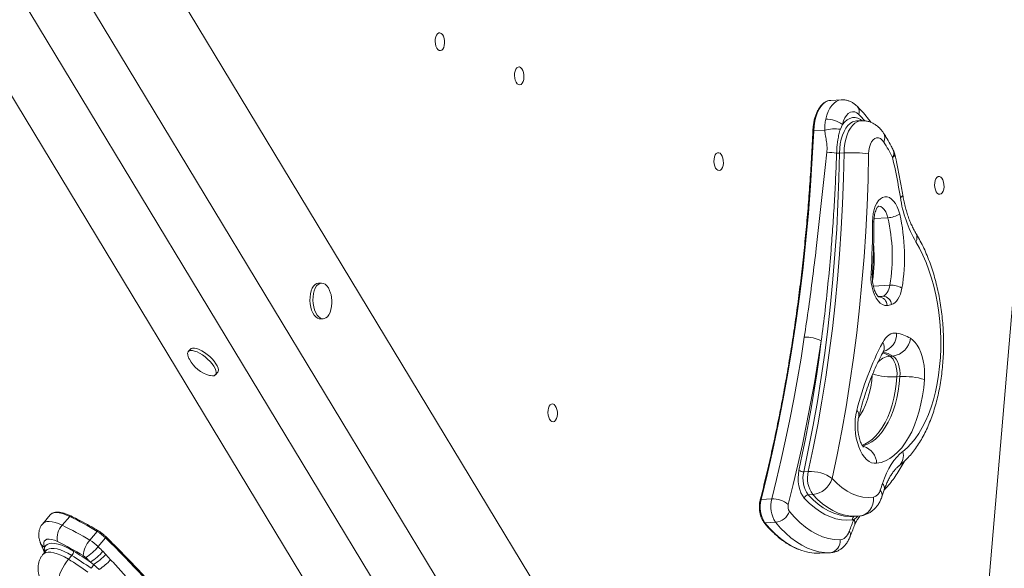
# Model space of a CAD drawing. Units: millimetres. Extents: x 8899 to 18623, y -3486 to 4497.
# Drawn here: x 15020 to 15572, y 199 to 506 of the extents above; entities that cross this region are included whole.
import ezdxf

# ---------------------------------------------------------------- set-up
doc = ezdxf.new("R2010")
doc.units = ezdxf.units.MM

msp = doc.modelspace()

# ---------------------------------------------------------------- linework, layer by layer
at = {"color": 7, "linetype": 'Continuous', "lineweight": 15}
for p, q in [((15646.677, 1170.149), (15550.552, 43.671)), ((15437.642, -22.783), (14960.319, 766.191)), ((15340.368, -73.075), (14863.046, 715.899)), ((15402.466, -52.103), (14949.934, 695.894)), ((15374.878, -66.366), (14922.346, 681.631)), ((15474.662, 460.691), (15474.554, 460.684)), ((15480.595, 460.998), (15474.662, 460.691)), ((15481.212, 447.233), (15480.044, 444.55)), ((15491.674, 449.294), (15489.131, 449.162)), ((15471.297, 444.032), (15465.117, 443.712)), ((15482.099, 431.277), (15479.556, 431.145)), ((15189.467, 358.404), (15187.772, 358.316)), ((15188.807, 338.342), (15190.502, 338.43)), ((15116.099, 321.42), (15114.904, 320.013)), ((15507.791, 317.458), (15509.486, 317.546)), ((15130.146, 307.064), (15131.341, 308.47)), ((15511.735, 305.92), (15513.43, 306.008)), ((15462.086, 252.895), (15459.543, 252.764)), ((15503.365, 238.795), (15504.673, 242.638)), ((15441.602, 237.544), (15435.669, 237.237)), ((15464.587, 239.989), (15462.044, 239.857)), ((15037.519, 228.603), (15033.337, 223.681)), ((15044.278, 222.804), (15048.459, 227.726)), ((15486.332, 227.756), (15486.701, 227.772)), ((15486.701, 227.772), (15489.243, 227.904)), ((15489.347, 227.929), (15491.337, 228.085)), ((15443.749, 224.456), (15437.816, 224.149)), ((15487.477, 225.961), (15487.497, 225.975)), ((15059.74, 214.433), (15063.922, 219.355)), ((15064.362, 210.849), (15068.543, 215.772)), ((15034.436, 210.474), (15034.462, 208.622)), ((15035.293, 208.627), (15033.5, 206.517)), ((15047.787, 203.79), (15049.579, 205.899)), ((15066.995, 208.251), (15068.694, 206.478)), ((15068.694, 206.478), (15071.369, 203.538)), ((15474.322, 207.421), (15468.389, 207.114)), ((15468.389, 207.114), (15468.559, 207.12)), ((15468.559, 207.12), (15474.492, 207.427)), ((15474.492, 207.427), (15474.322, 207.421)), ((15061.781, 200.872), (15060.049, 202.206)), ((15064.98, 198.098), (15061.781, 200.872))]:
    msp.add_line(p, q, dxfattribs=at)
at = {"color": 8, "linetype": 'Continuous', "lineweight": 15}
for p, q in [((15498.943, 394.61), (15506.626, 395.008)), ((15498.503, 356.748), (15507.796, 357.229)), ((15501.205, 350.916), (15503.879, 351.055)), ((15034.462, 208.622), (15034.608, 207.821))]:
    msp.add_line(p, q, dxfattribs=at)
at = {"color": 7, "linetype": 'Continuous', "lineweight": 15, "flags": 128}
for points in [[(15255.363, 488.645), (15254.672, 489.13), (15254.062, 489.939), (15253.58, 491.014), (15253.261, 492.274), (15253.129, 493.625), (15253.193, 494.968), (15253.449, 496.203), (15253.878, 497.239), (15254.448, 497.998), (15255.116, 498.424), (15255.834, 498.486), (15256.548, 498.18), (15257.204, 497.526), (15257.755, 496.576), (15258.16, 495.398), (15258.388, 494.08), (15258.422, 492.72), (15258.26, 491.418), (15257.915, 490.272), (15257.411, 489.367), (15256.786, 488.768), (15256.086, 488.522), (15255.363, 488.645)], [(15299.812, 469.533), (15299.12, 470.018), (15298.511, 470.827), (15298.029, 471.902), (15297.71, 473.162), (15297.577, 474.513), (15297.641, 475.856), (15297.897, 477.091), (15298.326, 478.127), (15298.896, 478.886), (15299.565, 479.312), (15300.283, 479.374), (15300.996, 479.068), (15301.653, 478.414), (15302.204, 477.464), (15302.608, 476.286), (15302.836, 474.968), (15302.871, 473.608), (15302.709, 472.306), (15302.363, 471.16), (15301.859, 470.255), (15301.234, 469.656), (15300.534, 469.41), (15299.812, 469.533)], [(15490.433, 452.734), (15489.28, 453.654), (15488.072, 454.185), (15486.848, 454.313), (15485.647, 454.032), (15484.506, 453.351), (15483.462, 452.292), (15482.546, 450.888), (15481.788, 449.184), (15481.212, 447.233)], [(15465.117, 443.712), (15464.346, 428.263), (15463.367, 412.884), (15462.179, 397.584), (15460.783, 382.372), (15459.181, 367.259), (15457.373, 352.254), (15455.36, 337.366), (15453.144, 322.606), (15450.726, 307.983), (15448.109, 293.505), (15445.292, 279.183), (15442.278, 265.024), (15439.07, 251.04), (15435.669, 237.237)], [(15504.358, 437.328), (15503.457, 438.466), (15502.466, 439.261), (15501.425, 439.684), (15500.375, 439.716), (15499.356, 439.357), (15498.409, 438.621), (15497.571, 437.537), (15496.876, 436.148), (15496.349, 434.507), (15496.013, 432.68), (15495.879, 430.738)], [(15411.485, 421.516), (15410.794, 422.001), (15410.184, 422.81), (15409.702, 423.885), (15409.383, 425.144), (15409.251, 426.496), (15409.315, 427.839), (15409.571, 429.074), (15410, 430.11), (15410.57, 430.869), (15411.238, 431.295), (15411.956, 431.357), (15412.67, 431.05), (15413.327, 430.397), (15413.878, 429.446), (15414.282, 428.268), (15414.51, 426.951), (15414.544, 425.591), (15414.383, 424.289), (15414.037, 423.143), (15413.533, 422.238), (15412.908, 421.639), (15412.208, 421.393), (15411.485, 421.516)], [(15479.556, 431.145), (15479.241, 416.903), (15478.719, 402.71), (15477.99, 388.576), (15477.056, 374.511), (15475.916, 360.527), (15474.572, 346.633), (15473.025, 332.84), (15471.275, 319.158), (15469.324, 305.597), (15467.174, 292.167), (15464.826, 278.879), (15462.282, 265.741), (15459.543, 252.764)], [(15462.086, 252.895), (15464.824, 265.873), (15467.369, 279.01), (15469.717, 292.299), (15471.867, 305.729), (15473.818, 319.29), (15475.567, 332.972), (15477.115, 346.765), (15478.459, 360.659), (15479.599, 374.643), (15480.533, 388.707), (15481.262, 402.842), (15481.784, 417.035), (15482.099, 431.277)], [(15495.879, 430.738), (15495.558, 416.226), (15495.026, 401.763), (15494.284, 387.361), (15493.332, 373.03), (15492.17, 358.78), (15490.801, 344.623), (15489.224, 330.568), (15487.441, 316.626), (15485.453, 302.808), (15483.262, 289.124), (15480.87, 275.583), (15478.277, 262.196), (15475.487, 248.973)], [(15535.051, 408.219), (15534.359, 408.703), (15533.75, 409.513), (15533.268, 410.587), (15532.949, 411.847), (15532.816, 413.198), (15532.88, 414.541), (15533.137, 415.776), (15533.565, 416.812), (15534.135, 417.571), (15534.804, 417.998), (15535.522, 418.06), (15536.235, 417.753), (15536.892, 417.1), (15537.443, 416.149), (15537.848, 414.971), (15538.075, 413.653), (15538.11, 412.293), (15537.948, 410.992), (15537.602, 409.846), (15537.098, 408.94), (15536.473, 408.342), (15535.774, 408.095), (15535.051, 408.219)], [(15498.072, 392.713), (15498.167, 395.083), (15498.463, 397.368), (15498.953, 399.508), (15499.623, 401.451), (15500.457, 403.145), (15501.433, 404.548), (15502.527, 405.624), (15503.71, 406.345), (15504.953, 406.693), (15506.223, 406.659), (15507.489, 406.244), (15508.717, 405.459), (15509.877, 404.323), (15510.938, 402.865), (15511.874, 401.124), (15512.661, 399.142), (15513.279, 396.972)], [(15515.016, 264.178), (15517.408, 266.209), (15519.704, 268.57), (15521.892, 271.25), (15523.96, 274.233), (15525.897, 277.505), (15527.694, 281.048), (15529.342, 284.844), (15530.831, 288.874), (15532.154, 293.116), (15533.305, 297.549), (15534.276, 302.149), (15535.064, 306.892), (15535.663, 311.754), (15536.072, 316.71), (15536.287, 321.734), (15536.308, 326.799), (15536.134, 331.879), (15535.767, 336.949), (15535.208, 341.981), (15534.46, 346.949), (15533.527, 351.828), (15532.415, 356.592), (15531.128, 361.217), (15529.674, 365.678), (15528.059, 369.953), (15526.293, 374.018), (15524.385, 377.854), (15522.344, 381.44)], [(15506.205, 345.843), (15504.896, 345.895), (15503.594, 346.351), (15502.335, 347.199), (15501.152, 348.415), (15500.078, 349.967), (15499.142, 351.812), (15498.369, 353.901), (15497.78, 356.177), (15497.391, 358.579), (15497.212, 361.04), (15497.249, 363.495)], [(15187.772, 358.316), (15186.868, 358.118), (15185.926, 357.564), (15185.069, 356.676), (15184.329, 355.486), (15183.732, 354.037), (15183.3, 352.383), (15183.048, 350.581), (15182.985, 348.699), (15183.115, 346.802), (15183.431, 344.962), (15183.923, 343.242), (15184.572, 341.707), (15185.357, 340.411), (15186.247, 339.401), (15187.211, 338.714), (15188.213, 338.374), (15188.807, 338.342)], [(15194.808, 351.937), (15194.618, 352.663), (15194.045, 354.298), (15193.325, 355.72), (15192.484, 356.878), (15191.553, 357.73), (15190.565, 358.246), (15189.556, 358.407), (15188.563, 358.206), (15187.621, 357.652), (15186.764, 356.764), (15186.024, 355.574), (15185.427, 354.125), (15184.995, 352.47), (15184.743, 350.669), (15184.68, 348.786), (15184.81, 346.89), (15185.126, 345.049), (15185.618, 343.33), (15186.268, 341.795), (15187.052, 340.499), (15187.942, 339.489), (15188.906, 338.802), (15189.909, 338.462), (15190.914, 338.482), (15191.886, 338.862), (15191.886, 338.862)], [(15503.879, 351.055), (15504.544, 351.328), (15505.179, 351.765), (15505.772, 352.357), (15506.314, 353.096), (15506.794, 353.969), (15507.206, 354.96), (15507.542, 356.053), (15507.796, 357.229)], [(15514.56, 355.594), (15514.179, 353.83), (15513.676, 352.19), (15513.058, 350.703), (15512.337, 349.394), (15511.525, 348.286), (15510.635, 347.397), (15509.683, 346.742), (15508.685, 346.332)], [(15191.886, 338.862), (15192.79, 339.586), (15193.592, 340.63), (15194.263, 341.955), (15194.78, 343.514), (15195.124, 345.25), (15195.146, 345.414)], [(15441.602, 237.544), (15444.318, 248.487), (15446.912, 259.545), (15449.385, 270.715), (15451.734, 281.992), (15453.958, 293.372), (15456.058, 304.85), (15458.031, 316.421), (15459.878, 328.08)], [(15469.388, 326.031), (15467.52, 314.24), (15465.524, 302.538), (15463.401, 290.931), (15461.151, 279.423), (15458.776, 268.018), (15456.276, 256.722), (15453.652, 245.539), (15450.905, 234.473)], [(15456.863, 253.548), (15458.748, 262.364), (15460.543, 271.256), (15462.247, 280.22), (15463.86, 289.255), (15465.381, 298.357), (15466.809, 307.522), (15468.145, 316.748), (15469.388, 326.031)], [(15503.765, 325.18), (15504.552, 326.483), (15505.412, 327.618), (15506.335, 328.572), (15507.312, 329.337), (15508.332, 329.904), (15509.386, 330.267), (15510.461, 330.422), (15511.546, 330.368)], [(15519.275, 327.467), (15520.611, 326.47), (15521.877, 325.157), (15523.052, 323.552), (15524.114, 321.684), (15525.046, 319.584), (15525.83, 317.29), (15526.453, 314.842), (15526.904, 312.283), (15527.176, 309.657), (15527.263, 307.011), (15527.163, 304.392)], [(15126.839, 306.668), (15127.284, 306.56), (15128.42, 306.429), (15129.342, 306.554), (15130.018, 306.931), (15130.423, 307.548), (15130.543, 308.38), (15130.373, 309.4), (15129.919, 310.569), (15129.198, 311.845), (15128.236, 313.182), (15127.067, 314.533), (15125.735, 315.847), (15124.286, 317.078), (15122.773, 318.181), (15121.252, 319.116), (15119.777, 319.85), (15118.401, 320.356), (15117.174, 320.615), (15116.14, 320.618), (15115.337, 320.366), (15114.794, 319.867), (15114.53, 319.139), (15114.556, 318.208), (15114.869, 317.109), (15115.048, 316.686)], [(15131.341, 308.47), (15131.618, 308.954), (15131.738, 309.787), (15131.568, 310.806), (15131.114, 311.975), (15130.393, 313.251), (15129.431, 314.589), (15128.262, 315.939), (15126.93, 317.253), (15125.481, 318.484), (15123.968, 319.588), (15122.447, 320.523), (15120.972, 321.256), (15119.595, 321.762), (15118.368, 322.021), (15117.335, 322.025), (15116.532, 321.772), (15116.099, 321.42)], [(15507.791, 317.458), (15508.701, 316.731), (15509.538, 315.714), (15510.273, 314.441), (15510.882, 312.954), (15511.346, 311.302), (15511.648, 309.54), (15511.779, 307.726), (15511.735, 305.92)], [(15513.43, 306.008), (15513.475, 307.814), (15513.343, 309.628), (15513.041, 311.39), (15512.577, 313.042), (15511.968, 314.529), (15511.233, 315.802), (15510.396, 316.819), (15509.486, 317.546)], [(15527.163, 304.392), (15526.714, 299.748), (15526.064, 295.214), (15525.217, 290.82), (15524.18, 286.595), (15522.958, 282.566), (15521.559, 278.759), (15519.993, 275.199), (15518.271, 271.91), (15516.403, 268.914), (15514.401, 266.229), (15512.279, 263.873), (15510.05, 261.862), (15507.73, 260.208), (15505.333, 258.924), (15502.874, 258.016), (15500.371, 257.491)], [(15318.543, 280.862), (15317.851, 281.347), (15317.241, 282.156), (15316.759, 283.231), (15316.44, 284.49), (15316.308, 285.842), (15316.372, 287.185), (15316.628, 288.42), (15317.057, 289.456), (15317.627, 290.215), (15318.295, 290.641), (15319.013, 290.703), (15319.727, 290.396), (15320.384, 289.743), (15320.935, 288.793), (15321.339, 287.614), (15321.567, 286.297), (15321.601, 284.937), (15321.44, 283.635), (15321.094, 282.489), (15320.59, 281.584), (15319.965, 280.985), (15319.265, 280.739), (15318.543, 280.862)], [(15500.371, 257.491), (15498.952, 257.486), (15497.531, 257.838), (15496.136, 258.543), (15494.789, 259.586), (15493.517, 260.951), (15492.341, 262.612), (15491.283, 264.539), (15490.362, 266.697), (15489.594, 269.048), (15488.994, 271.55), (15488.571, 274.158), (15488.334, 276.824), (15488.287, 279.501), (15488.43, 282.141), (15488.762, 284.695), (15489.275, 287.12)], [(15503.656, 246.222), (15504.715, 249.156), (15505.891, 251.92), (15507.178, 254.499), (15508.569, 256.88), (15510.057, 259.05), (15511.633, 260.996), (15513.289, 262.708), (15515.016, 264.178)], [(15459.864, 238.06), (15458.873, 239.376), (15458.014, 240.995), (15457.318, 242.864), (15456.807, 244.918), (15456.499, 247.088), (15456.405, 249.3), (15456.528, 251.478), (15456.863, 253.548)], [(15475.487, 248.973), (15478.186, 246.252), (15480.973, 243.912), (15483.831, 241.966), (15486.745, 240.425), (15489.697, 239.297), (15492.671, 238.59), (15495.648, 238.308), (15498.613, 238.451)], [(15486.75, 225.829), (15483.687, 225.656), (15480.611, 225.874), (15477.535, 226.483), (15474.474, 227.48), (15471.441, 228.86), (15468.449, 230.617), (15465.514, 232.743), (15462.648, 235.228), (15459.864, 238.06)], [(15451.55, 230.547), (15454.444, 227.245), (15457.437, 224.303), (15460.514, 221.736), (15463.662, 219.555), (15466.867, 217.77), (15470.113, 216.388), (15473.386, 215.417), (15476.671, 214.861), (15479.952, 214.721)], [(15474.322, 207.421), (15471.143, 207.536), (15467.96, 208.014), (15464.785, 208.855), (15461.63, 210.055), (15458.505, 211.609), (15455.424, 213.513), (15452.396, 215.758), (15449.434, 218.337), (15446.548, 221.24), (15443.749, 224.456)], [(15041.601, 213.656), (15039.871, 214.396), (15038.283, 214.865), (15036.887, 215.05), (15035.728, 214.943), (15034.841, 214.55), (15034.255, 213.881), (15033.989, 212.958), (15034.049, 211.81), (15034.436, 210.474)], [(15090.063, 193.552), (15087.472, 196.355), (15084.851, 199.153), (15082.201, 201.943), (15079.523, 204.726), (15076.817, 207.502), (15074.085, 210.268), (15071.327, 213.025), (15068.543, 215.772)], [(15479.952, 214.721), (15480.701, 214.815), (15481.434, 215.064), (15482.142, 215.464), (15482.818, 216.012), (15483.452, 216.699), (15484.038, 217.519), (15484.568, 218.461), (15485.035, 219.514)], [(15034.436, 210.474), (15035.041, 211.417), (15035.933, 212.113), (15037.097, 212.551), (15038.512, 212.723), (15040.155, 212.627), (15041.996, 212.263), (15044.005, 211.639), (15046.146, 210.764), (15048.384, 209.654), (15050.678, 208.328)], [(15064.362, 210.849), (15064.692, 210.525), (15065.022, 210.201), (15065.352, 209.876), (15065.681, 209.551), (15066.01, 209.227), (15066.339, 208.902), (15066.667, 208.577), (15066.995, 208.251)], [(15060.049, 202.206), (15059.731, 202.522), (15059.412, 202.838), (15059.092, 203.153), (15058.772, 203.469), (15058.452, 203.784), (15058.132, 204.1), (15057.811, 204.415), (15057.49, 204.73)], [(15042.29, 191.647), (15042.312, 192.779), (15042.562, 194.138), (15043.032, 195.672), (15043.702, 197.321), (15044.548, 199.022), (15045.537, 200.71), (15046.631, 202.32), (15047.787, 203.79)]]:
    msp.add_lwpolyline(points, dxfattribs=at)
at = {"color": 8, "linetype": 'Continuous', "lineweight": 15, "flags": 128}
for points in [[(15474.554, 460.684), (15474.433, 460.674), (15473.004, 460.353), (15471.626, 459.663), (15470.324, 458.617), (15469.123, 457.235), (15468.046, 455.543), (15467.112, 453.573), (15466.34, 451.361), (15465.743, 448.95), (15465.333, 446.384), (15465.117, 443.712)], [(15471.859, 450.102), (15472.497, 452.386), (15473.296, 454.468), (15474.243, 456.313), (15475.32, 457.886), (15476.51, 459.161), (15477.79, 460.114), (15479.138, 460.729), (15480.531, 460.995), (15480.599, 460.999)], [(15489.131, 449.162), (15488.287, 449.054), (15486.883, 448.577), (15485.54, 447.739), (15484.283, 446.556), (15483.136, 445.05), (15482.119, 443.249), (15481.252, 441.186), (15480.551, 438.901), (15480.029, 436.434), (15479.695, 433.833), (15479.556, 431.145)], [(15481.212, 447.233), (15482.471, 448.702), (15483.833, 449.834), (15485.274, 450.61), (15486.771, 451.017), (15488.296, 451.047), (15489.825, 450.699), (15491.33, 449.98), (15492.338, 449.277)], [(15482.099, 431.277), (15482.238, 433.965), (15482.571, 436.566), (15483.094, 439.032), (15483.795, 441.318), (15484.662, 443.381), (15485.678, 445.182), (15486.826, 446.688), (15488.083, 447.871), (15489.426, 448.709), (15490.83, 449.186), (15491.677, 449.294)], [(15464.647, 443.605), (15464.648, 443.609), (15464.673, 443.637), (15464.735, 443.662), (15464.833, 443.684), (15464.962, 443.7), (15465.117, 443.712)], [(15506.626, 395.008), (15506.111, 396.75), (15505.433, 398.295), (15504.619, 399.585), (15503.698, 400.572), (15502.706, 401.218), (15501.679, 401.499), (15501.287, 401.507)], [(15490.337, 283.27), (15491.359, 284.767), (15492.824, 287.332), (15494.136, 290.177), (15495.282, 293.274), (15496.25, 296.592), (15497.031, 300.099), (15497.617, 303.759), (15497.945, 306.813)], [(15511.735, 305.92), (15511.331, 301.806), (15510.737, 297.797), (15509.958, 293.924), (15508.999, 290.216), (15507.867, 286.699), (15506.572, 283.402), (15505.122, 280.347), (15503.529, 277.558), (15501.804, 275.055), (15499.96, 272.857), (15498.011, 270.981), (15495.971, 269.44), (15493.856, 268.246), (15492.272, 267.598)], [(15492.426, 267.246), (15493.376, 267.495), (15495.551, 268.334), (15497.666, 269.528), (15499.706, 271.069), (15501.655, 272.945), (15503.499, 275.143), (15505.224, 277.646), (15506.817, 280.435), (15508.267, 283.49), (15509.562, 286.787), (15510.694, 290.303), (15511.653, 294.012), (15512.432, 297.885), (15513.026, 301.893), (15513.43, 306.008)], [(15462.044, 239.857), (15464.763, 237.09), (15467.562, 234.663), (15470.429, 232.587), (15473.351, 230.871), (15476.313, 229.524), (15479.304, 228.55), (15482.308, 227.955), (15485.312, 227.742), (15486.332, 227.756)], [(15489.324, 227.908), (15487.855, 227.873), (15484.85, 228.087), (15481.846, 228.682), (15478.856, 229.655), (15475.893, 231.003), (15472.972, 232.719), (15470.105, 234.795), (15467.306, 237.222), (15464.587, 239.989)], [(15491.333, 228.084), (15492.486, 228.32), (15494.035, 228.969), (15495.435, 229.967), (15496.632, 231.273), (15497.578, 232.838), (15498.239, 234.603), (15498.588, 236.498), (15498.613, 238.451)], [(15048.459, 227.726), (15046.388, 228.64), (15044.436, 229.31), (15042.64, 229.724), (15041.034, 229.873), (15039.649, 229.756), (15038.509, 229.374), (15037.638, 228.734), (15037.519, 228.603)], [(15048.459, 227.726), (15048.58, 227.852), (15048.704, 227.95), (15048.828, 228.015), (15048.945, 228.047), (15049.052, 228.043), (15049.112, 228.022)], [(15033.335, 223.678), (15033.607, 223.96), (15034.504, 224.535), (15035.65, 224.867), (15037.025, 224.948), (15038.605, 224.777), (15040.361, 224.357), (15042.263, 223.695), (15044.278, 222.804)], [(15437.816, 224.149), (15440.615, 220.932), (15443.501, 218.03), (15446.463, 215.451), (15449.491, 213.205), (15452.572, 211.302), (15455.697, 209.748), (15457.026, 209.197)], [(15063.922, 219.355), (15064.04, 219.482), (15064.156, 219.584), (15064.267, 219.657), (15064.367, 219.697), (15064.453, 219.705), (15064.511, 219.685)], [(15049.579, 205.899), (15047.409, 207.149), (15045.298, 208.186), (15043.284, 208.99), (15041.404, 209.547), (15039.695, 209.845), (15038.187, 209.88), (15036.909, 209.65), (15035.884, 209.161), (15035.272, 208.603)], [(15033.5, 206.517), (15034.092, 207.051), (15035.117, 207.541), (15036.395, 207.77), (15037.903, 207.735), (15039.612, 207.437), (15041.491, 206.881), (15043.506, 206.077), (15045.617, 205.04), (15047.787, 203.79)]]:
    msp.add_lwpolyline(points, dxfattribs=at)
at = {"color": 8, "linetype": 'Continuous', "lineweight": 15}
for centre, radius, start, end in [((15485.868, 454.191), 4.792, 342.30246, 41.99198), ((15445.333, 407.161), 64.116, 41.00487, 45.29887), ((15499.64, 439.747), 5.302, 332.85064, 29.42417), ((15505.836, 431.195), 4.196, 324.43372, 22.31974), ((15508.38, 430.709), 2.138, 293.99337, 356.52875), ((15513.335, 408.222), 1.83, 280.42805, 340.31349), ((15498.166, 391.544), 1.173, 55.24171, 94.57665), ((15517.959, 383.882), 5.019, 330.88503, 27.47117), ((15403.357, 372.541), 95.602, 352.23559, 4.02162), ((15497.177, 362.581), 0.917, 25.73203, 85.44604), ((15501.439, 329.871), 10.119, 284.87226, 2.81377), ((15499.095, 322.284), 5.495, 335.27851, 31.804), ((15508.781, 307.232), 10.274, 95.52716, 141.26391), ((15498.212, 302.016), 18.172, 58.18766, 72.52626), ((15500.233, 302.782), 17.424, 57.92351, 77.61439), ((15487.441, 284.647), 3.079, 351.72683, 53.43687), ((15490.448, 257.3), 9.925, 1.10829, 73.97285), ((15507.494, 261.796), 7.89, 310.68066, 17.57018), ((15500.996, 243.531), 3.784, 346.34665, 45.33513), ((15435.606, 236.745), 0.496, 82.73515, 148.81487), ((15499.544, 239.802), 3.952, 345.21272, 43.70792), ((15488.621, 226.085), 1.888, 112.04861, 187.79497), ((15437.751, 224.74), 0.595, 221.93533, 276.2987), ((15485.367, 224.03), 2.861, 344.30657, 42.46), ((15485.396, 224.06), 2.843, 344.0493, 42.33429), ((15067.98, 216.462), 0.891, 309.1845, 350.44848), ((15482.71, 217.549), 3.044, 342.6174, 40.19552), ((15036.181, 214.529), 4.415, 201.89825, 246.71817), ((15035.237, 210.306), 1.854, 206.06489, 245.26432)]:
    msp.add_arc(centre, radius, start, end, dxfattribs=at)
at = {"color": 7, "linetype": 'Continuous', "lineweight": 15}
for centre, radius, start, end in [((15472.609, 435.869), 14.253, 52.8712, 93.01296), ((15477.168, 419.015), 25.697, 83.57413, 103.20809), ((15431.85, 390.277), 86.437, 26.43388, 32.97992), ((15470.84, 382.699), 48.969, 81.60631, 88.03686), ((15478.746, 448.483), 17.357, 267.49822, 272.67602), ((15486.188, 359.398), 71.996, 82.26429, 93.25641), ((15500.774, 428.316), 10, 13.07919, 26.55586), ((15169.429, 349.947), 348.839, 9.31699, 13.05678), ((15583.575, 416.707), 70.662, 188.36883, 209.9404), ((15028.693, 391.314), 469.381, 356.60218, 0.17073), ((15505.989, 409.42), 14.426, 272.53127, 300.35564), ((15412.914, 373.199), 96.216, 350.44629, 13.10137), ((15410.722, 373.087), 105.301, 350.4374, 13.11025), ((15508.482, 345.261), 11.988, 59.53381, 93.28191), ((15177.13, 347.751), 18.167, 352.61058, 13.32068), ((15499.917, 365.184), 14.675, 276.66159, 285.66461), ((15501.439, 345.847), 4.766, 359.95185, 87.83581), ((15503.687, 346.052), 5.006, 3.20337, 87.80153), ((15504.341, 361.816), 16.081, 276.65372, 285.67131), ((15460.941, 309.923), 18.188, 62.32824, 93.35095), ((15508.017, 328.786), 11.335, 277.44894, 353.3207), ((15508.346, 310.092), 20.527, 57.82846, 81.02928), ((15652.508, 246.765), 168.146, 152.20245, 166.11369), ((15131.586, 324.204), 18.167, 204.44449, 207.52302), ((15131.586, 324.204), 18.167, 207.52302, 254.85214), ((15509.397, 345.201), 39.35, 253.16691, 273.40598), ((15515.768, 266.728), 39.35, 73.16699, 93.4059), ((15459.317, 256.962), 4.204, 234.28636, 273.08273), ((15474.77, 249.019), 15.681, 166.18278, 215.75102), ((15477.312, 249.15), 15.681, 166.1822, 215.7517), ((15463.216, 231.907), 21.019, 54.28417, 93.08331), ((15463.233, 252.735), 12.818, 276.06171, 342.93129), ((15276.996, 321.284), 238.766, 340.74165, 341.67676), ((15451.214, 233.067), 16.095, 164.98259, 213.64998), ((15457.147, 233.374), 16.094, 164.98223, 213.65034), ((15442.285, 223.986), 13.576, 50.58095, 92.88304), ((15462.315, 237.308), 2.564, 96.06206, 162.93072), ((15497.116, 243.639), 5.399, 286.09592, 348.17934), ((15455.569, 233.222), 4.828, 164.983, 213.64957), ((14956.149, 38.753), 210.314, 59.17375, 63.96528), ((15442.831, 233.672), 9.261, 275.68733, 340.28175), ((15052.128, 215.542), 10.694, 137.22976, 190.15517), ((14951.974, 33.841), 210.302, 59.17379, 63.96558), ((15235.556, 317.696), 268.104, 338.51791, 339.99129), ((15485.998, 232.041), 6.258, 276.89956, 283.67295), ((15051.054, 197.989), 24.942, 45.47566, 58.94114), ((14955.033, 36.434), 197.235, 59.17368, 63.96577), ((15069.618, 205.19), 13.528, 136.90135, 177.3951), ((15043.009, 227.908), 27.33, 301.99671, 321.37868), ((15046.874, 193.07), 24.938, 45.47414, 58.94174), ((15473.396, 213.957), 6.601, 278.0638, 6.65268), ((15046.54, 208.738), 4.158, 316.95109, 354.34123), ((14933.737, 18.54), 220.279, 54.87476, 58.27207), ((14933.456, 18.67), 222.96, 55.40408, 58.28084), ((15052.241, 199.393), 7.486, 45.47814, 58.93794), ((15047.151, 224.038), 25.358, 300.57379, 321.49642), ((15046.777, 226.439), 29.645, 300.40751, 317.67493), ((15467.944, 236.715), 29.604, 248.35776, 270.86116), ((14931.961, 16.456), 220.249, 54.87431, 58.27209), ((15055.373, 203.251), 6.835, 318.31969, 339.63756), ((15050.098, 222.048), 28.197, 301.8554, 318.97066)]:
    msp.add_arc(centre, radius, start, end, dxfattribs=at)
for points, knots in [([(15474.543, 460.656), (15474.441, 460.658), (15473.867, 460.664), (15472.842, 460.364), (15471.509, 459.755), (15470.251, 458.826), (15469.078, 457.619), (15468.008, 456.136), (15467.059, 454.403), (15466.25, 452.45), (15465.592, 450.314), (15465.097, 448.028), (15464.777, 445.778), (15464.687, 444.279), (15464.647, 443.605)], [0, 0, 0, 0, 0.0187997, 0.1057517, 0.1928227, 0.281191, 0.3713389, 0.4629291, 0.5552911, 0.6478571, 0.7403147, 0.8325948, 0.9247139, 1, 1, 1, 1]), ([(15489.428, 457.398), (15489.089, 457.717), (15488.29, 458.465), (15486.895, 459.431), (15485.266, 460.25), (15483.511, 460.792), (15481.937, 461.049), (15480.947, 460.982), (15480.6, 460.958)], [0, 0, 0, 0, 0.1425977, 0.3350088, 0.519725, 0.699316, 0.8946181, 1, 1, 1, 1]), ([(15497.243, 448.324), (15496.313, 449.537), (15494.445, 451.975), (15491.821, 454.964), (15490.116, 456.699), (15489.428, 457.398)], [0, 0, 0, 0, 0.3713641, 0.746569, 1, 1, 1, 1]), ([(15471.297, 444.032), (15471.289, 445.064), (15471.273, 447.159), (15471.662, 449.112), (15471.859, 450.102)], [0, 0, 0, 0, 0.4928257, 1, 1, 1, 1]), ([(15504.258, 442.352), (15503.962, 442.782), (15503.261, 443.802), (15501.983, 445.228), (15500.433, 446.577), (15498.764, 447.665), (15496.993, 448.494), (15495.08, 449.061), (15493.29, 449.342), (15492.133, 449.281), (15491.682, 449.258)], [0, 0, 0, 0, 0.1042993, 0.247044, 0.383673, 0.5157354, 0.644635, 0.7715263, 0.9107821, 1, 1, 1, 1]), ([(15464.647, 443.605), (15464.538, 441.181), (15464.222, 434.152), (15463.571, 422.554), (15462.641, 408.838), (15461.542, 395.187), (15460.278, 381.608), (15458.849, 368.108), (15457.257, 354.693), (15455.501, 341.372), (15453.583, 328.15), (15451.503, 315.034), (15449.264, 302.032), (15446.865, 289.148), (15444.309, 276.391), (15441.596, 263.767), (15438.777, 251.501), (15436.606, 242.61), (15435.403, 237.872), (15435.182, 237.002)], [0, 0, 0, 0, 0.0335476, 0.0972986, 0.1610501, 0.2248013, 0.2885523, 0.3523029, 0.416053, 0.4798024, 0.5435513, 0.6072996, 0.6710474, 0.7347946, 0.7985411, 0.8622869, 0.9260316, 0.9864213, 1, 1, 1, 1]), ([(15472.517, 431.639), (15472.581, 432.621), (15472.709, 434.612), (15472.307, 437.644), (15471.714, 440.744), (15471.436, 442.936), (15471.297, 444.032)], [0, 0, 0, 0, 0.2313403, 0.4690415, 0.7344999, 1, 1, 1, 1]), ([(15480.044, 444.55), (15479.768, 443.608), (15479.213, 441.712), (15478.509, 437.934), (15478.117, 434.337), (15478.014, 431.788), (15477.988, 431.143)], [0, 0, 0, 0, 0.2365806, 0.4762494, 0.8673821, 1, 1, 1, 1]), ([(15509.719, 432.787), (15509.335, 433.54), (15508.225, 435.719), (15506.421, 438.94), (15504.932, 441.29), (15504.258, 442.352)], [0, 0, 0, 0, 0.2243119, 0.6494352, 1, 1, 1, 1]), ([(15459.878, 328.08), (15460.708, 333.678), (15462.339, 344.678), (15464.534, 361.283), (15466.968, 381.13), (15469.086, 400.086), (15471.009, 418.066), (15472.015, 427.114), (15472.517, 431.639)], [0, 0, 0, 0, 0.1659772, 0.3261074, 0.4863672, 0.7428527, 0.8714288, 1, 1, 1, 1]), ([(15477.988, 431.143), (15477.809, 426.584), (15477.45, 417.467), (15476.738, 403.84), (15475.878, 390.257), (15474.769, 375.594), (15473.351, 359.891), (15471.561, 342.966), (15470.121, 331.746), (15469.388, 326.031)], [0, 0, 0, 0, 0.1278613, 0.2557224, 0.3839161, 0.5121108, 0.6726015, 0.8332532, 1, 1, 1, 1]), ([(15515.058, 407.606), (15514.825, 408.994), (15514.15, 413.01), (15512.908, 419.596), (15511.598, 425.853), (15510.764, 429.491), (15510.514, 430.579)], [0, 0, 0, 0, 0.1786441, 0.5170247, 0.8555086, 1, 1, 1, 1]), ([(15522.409, 386.202), (15522.182, 386.583), (15521.527, 387.684), (15520.481, 389.694), (15519.306, 392.292), (15518.214, 395.109), (15517.219, 398.119), (15516.339, 401.3), (15515.609, 404.471), (15515.233, 406.61), (15515.058, 407.606)], [0, 0, 0, 0, 0.0702433, 0.2029895, 0.3366343, 0.4713151, 0.6069571, 0.7434426, 0.8806312, 1, 1, 1, 1]), ([(15498.835, 392.508), (15498.838, 392.819), (15498.846, 393.734), (15498.967, 395.213), (15499.237, 396.856), (15499.617, 398.314), (15500.072, 399.535), (15500.555, 400.478), (15501.011, 401.123), (15501.348, 401.467), (15501.506, 401.556), (15501.478, 401.546), (15501.471, 401.543)], [0, 0, 0, 0, 0.06180959, 0.18181152, 0.30071433, 0.41768019, 0.53210841, 0.6436575, 0.75263033, 0.86058016, 0.97031912, 1, 1, 1, 1]), ([(15498.003, 362.978), (15498.091, 364.542), (15498.348, 369.074), (15498.641, 376.614), (15498.824, 384.899), (15498.831, 390.206), (15498.835, 392.508)], [0, 0, 0, 0, 0.16004797, 0.46376363, 0.76746732, 1, 1, 1, 1]), ([(15512.614, 255.795), (15513.141, 256.21), (15514.576, 257.342), (15516.812, 259.418), (15519.292, 262.091), (15521.648, 265.047), (15523.874, 268.273), (15525.957, 271.752), (15527.887, 275.463), (15529.657, 279.386), (15531.26, 283.5), (15532.693, 287.784), (15533.954, 292.22), (15535.041, 296.791), (15535.953, 301.479), (15536.69, 306.266), (15537.25, 311.135), (15537.632, 316.069), (15537.838, 321.05), (15537.866, 326.059), (15537.718, 331.079), (15537.394, 336.093), (15536.896, 341.081), (15536.224, 346.025), (15535.381, 350.909), (15534.368, 355.713), (15533.188, 360.423), (15531.843, 365.019), (15530.336, 369.487), (15528.668, 373.809), (15526.844, 377.97), (15524.898, 381.882), (15523.387, 384.584), (15522.549, 385.971), (15522.409, 386.202)], [0, 0, 0, 0, 0.0181664, 0.0495422, 0.0812855, 0.1135108, 0.1461021, 0.1789369, 0.2119039, 0.2449094, 0.2778816, 0.3107898, 0.3436189, 0.3763642, 0.4090291, 0.4416207, 0.4741491, 0.506625, 0.5390609, 0.5714683, 0.6038594, 0.6362464, 0.6686396, 0.7010487, 0.733487, 0.7659672, 0.798501, 0.8311025, 0.8637829, 0.8965548, 0.9294295, 0.9624119, 0.9937326, 1, 1, 1, 1]), ([(15501.646, 350.578), (15501.635, 350.581), (15501.612, 350.588), (15501.313, 350.788), (15500.862, 351.24), (15500.314, 351.978), (15499.747, 352.98), (15499.204, 354.231), (15498.724, 355.7), (15498.34, 357.346), (15498.076, 359.113), (15497.952, 360.907), (15497.96, 362.202), (15497.997, 362.872), (15498.003, 362.978)], [0, 0, 0, 0, 0.0775987, 0.1605436, 0.2472974, 0.333727, 0.4214796, 0.5115845, 0.6040684, 0.6985254, 0.794406, 0.8911218, 0.9828714, 1, 1, 1, 1]), ([(15490.486, 284.193), (15490.748, 285.197), (15491.511, 288.11), (15492.88, 292.805), (15494.633, 298.209), (15496.515, 303.414), (15498.518, 308.411), (15500.637, 313.186), (15502.506, 317.02), (15503.681, 319.225), (15504.084, 319.982)], [0, 0, 0, 0, 0.0748056, 0.2171383, 0.3593042, 0.50128, 0.6430612, 0.784646, 0.9260396, 1, 1, 1, 1]), ([(15504.084, 319.982), (15504.149, 320.096), (15504.326, 320.409), (15504.541, 320.689), (15504.558, 320.705), (15504.566, 320.712)], [0, 0, 0, 0, 0.2376422, 0.6549074, 1, 1, 1, 1]), ([(15493.081, 266.506), (15493.089, 266.5), (15493.121, 266.477), (15492.939, 266.64), (15492.608, 267.057), (15492.161, 267.754), (15491.668, 268.715), (15491.169, 269.934), (15490.705, 271.386), (15490.31, 273.034), (15490.013, 274.828), (15489.834, 276.712), (15489.784, 278.621), (15489.865, 280.489), (15490.069, 282.246), (15490.302, 283.458), (15490.454, 284.068), (15490.486, 284.193)], [0, 0, 0, 0, 0.02262688, 0.08957327, 0.15557284, 0.22248972, 0.29124319, 0.36240186, 0.43598357, 0.51169194, 0.58905575, 0.66752288, 0.74651806, 0.82538909, 0.90345861, 0.9801943, 1, 1, 1, 1]), ([(15504.673, 242.638), (15504.834, 243.11), (15505.299, 244.472), (15506.14, 246.561), (15507.204, 248.806), (15508.317, 250.781), (15509.451, 252.479), (15510.578, 253.891), (15511.653, 255.013), (15512.301, 255.54), (15512.614, 255.795)], [0, 0, 0, 0, 0.07215261, 0.20844778, 0.34366035, 0.47772928, 0.61081162, 0.74327361, 0.87574496, 1, 1, 1, 1]), ([(15504.69, 242.687), (15505.283, 243.302), (15506.761, 244.835), (15508.979, 247.593), (15511.367, 250.907), (15513.602, 254.509), (15515.075, 257.064), (15515.759, 258.475), (15515.79, 258.537)], [0, 0, 0, 0, 0.1411079, 0.3518637, 0.5639105, 0.7767854, 0.9901027, 1, 1, 1, 1]), ([(15491.337, 228.085), (15491.967, 228.189), (15493.243, 228.399), (15495.066, 229.071), (15496.78, 229.985), (15498.347, 231.135), (15499.763, 232.502), (15501.028, 234.083), (15502.134, 235.882), (15502.887, 237.485), (15503.255, 238.492), (15503.365, 238.795)], [0, 0, 0, 0, 0.1117158, 0.2260394, 0.339434, 0.453294, 0.5691141, 0.6885331, 0.8131191, 0.9438031, 1, 1, 1, 1]), ([(15435.182, 237.002), (15435.115, 236.72), (15434.924, 235.905), (15434.737, 234.463), (15434.682, 232.696), (15434.804, 230.919), (15435.098, 229.189), (15435.558, 227.554), (15436.174, 226.067), (15436.782, 225.018), (15437.19, 224.495), (15437.309, 224.342)], [0, 0, 0, 0, 0.0664342, 0.1921032, 0.317454, 0.442648, 0.5679647, 0.6936282, 0.819982, 0.9473618, 1, 1, 1, 1]), ([(15049.112, 228.022), (15048.772, 228.183), (15047.78, 228.652), (15046.189, 229.278), (15044.391, 229.818), (15042.706, 230.13), (15041.155, 230.199), (15039.811, 230.016), (15038.702, 229.588), (15037.896, 229.065), (15037.559, 228.605), (15037.43, 228.43)], [0, 0, 0, 0, 0.06661817, 0.19410003, 0.32222503, 0.45125559, 0.58130778, 0.71161463, 0.82485878, 0.93318163, 1, 1, 1, 1]), ([(15064.511, 219.685), (15063.676, 220.177), (15061.255, 221.605), (15057.27, 223.835), (15052.968, 226.118), (15050.268, 227.451), (15049.112, 228.022)], [0, 0, 0, 0, 0.1605898, 0.4658766, 0.7712358, 1, 1, 1, 1]), ([(15488.155, 223.277), (15488.198, 223.393), (15488.333, 223.76), (15488.793, 224.637), (15489.604, 225.963), (15490.425, 227.138), (15490.944, 227.9), (15491.054, 228.063)], [0, 0, 0, 0, 0.0892268, 0.2821704, 0.5373575, 0.901639, 1, 1, 1, 1]), ([(15033.362, 223.647), (15033.164, 223.423), (15032.598, 222.788), (15031.948, 221.549), (15031.413, 220.031), (15031.154, 218.463), (15031.136, 216.865), (15031.357, 215.219), (15031.712, 213.891), (15032.002, 213.107), (15032.086, 212.88)], [0, 0, 0, 0, 0.0754599, 0.2147481, 0.3509283, 0.4871438, 0.6268937, 0.7744139, 0.9347189, 1, 1, 1, 1]), ([(15437.309, 224.342), (15437.764, 223.795), (15439.085, 222.207), (15441.337, 219.782), (15444.083, 217.165), (15446.897, 214.837), (15449.769, 212.796), (15452.692, 211.076), (15455.018, 209.902), (15456.377, 209.41), (15456.738, 209.28)], [0, 0, 0, 0, 0.0765376, 0.2219346, 0.3673231, 0.512646, 0.657854, 0.8028855, 0.9476837, 1, 1, 1, 1]), ([(15485.616, 216.642), (15486.09, 217.86), (15486.941, 220.045), (15487.759, 222.272), (15488.121, 223.258)], [0, 0, 0, 0, 0.5576565, 1, 1, 1, 1]), ([(15068.859, 216.315), (15068.64, 216.525), (15068.002, 217.136), (15066.864, 218.089), (15065.614, 219.005), (15064.827, 219.491), (15064.511, 219.685)], [0, 0, 0, 0, 0.16439309, 0.4770578, 0.79018756, 1, 1, 1, 1]), ([(15090.328, 194.148), (15089.321, 195.24), (15086.399, 198.407), (15081.451, 203.627), (15075.55, 209.68), (15071.32, 213.899), (15069.11, 216.068), (15068.859, 216.315)], [0, 0, 0, 0, 0.1463819, 0.4245385, 0.7026966, 0.9662049, 1, 1, 1, 1]), ([(15474.491, 207.447), (15474.929, 207.478), (15475.971, 207.551), (15477.561, 207.998), (15479.206, 208.735), (15480.724, 209.732), (15482.112, 210.967), (15483.369, 212.445), (15484.487, 214.168), (15485.201, 215.613), (15485.547, 216.473), (15485.616, 216.642)], [0, 0, 0, 0, 0.0862222, 0.2047964, 0.322513, 0.4414172, 0.5635818, 0.690977, 0.8249712, 0.9654751, 1, 1, 1, 1]), ([(15032.089, 212.881), (15032.119, 212.8), (15032.41, 212.014), (15032.904, 210.944), (15033.415, 209.832), (15033.571, 209.492)], [0, 0, 0, 0, 0.0737453, 0.7161254, 1, 1, 1, 1]), ([(15033.517, 206.5), (15033.188, 206.095), (15032.467, 205.21), (15031.669, 203.652), (15031.077, 201.947), (15030.759, 200.206), (15030.689, 198.457), (15030.854, 196.702), (15031.249, 194.931), (15031.887, 193.114), (15032.799, 191.221), (15033.667, 189.804), (15034.223, 189.013), (15034.322, 188.872)], [0, 0, 0, 0, 0.0794079, 0.1735341, 0.2652701, 0.3557637, 0.4463077, 0.5385157, 0.6345671, 0.7373213, 0.8497453, 0.9732147, 1, 1, 1, 1]), ([(15033.539, 209.507), (15033.71, 209.115), (15033.985, 208.48), (15034.24, 207.773), (15034.338, 207.503)], [0, 0, 0, 0, 0.6190357, 1, 1, 1, 1]), ([(15071.369, 203.538), (15073.432, 201.329), (15077.561, 196.909), (15082.162, 191.697), (15084.72, 188.712), (15085.338, 187.99)], [0, 0, 0, 0, 0.43096044, 0.86255514, 1, 1, 1, 1])]:
    msp.add_open_spline(points, degree=3, knots=knots, dxfattribs=at)
at = {"color": 8, "linetype": 'Continuous', "lineweight": 15}
msp.add_open_spline([(15487.497, 225.975), (15488.115, 226.388), (15488.98, 226.966), (15489.807, 227.757), (15490.044, 227.983)], degree=3, knots=[0, 0, 0, 0, 0.7137512, 1, 1, 1, 1], dxfattribs=at)

doc.saveas('drawing.dxf')
